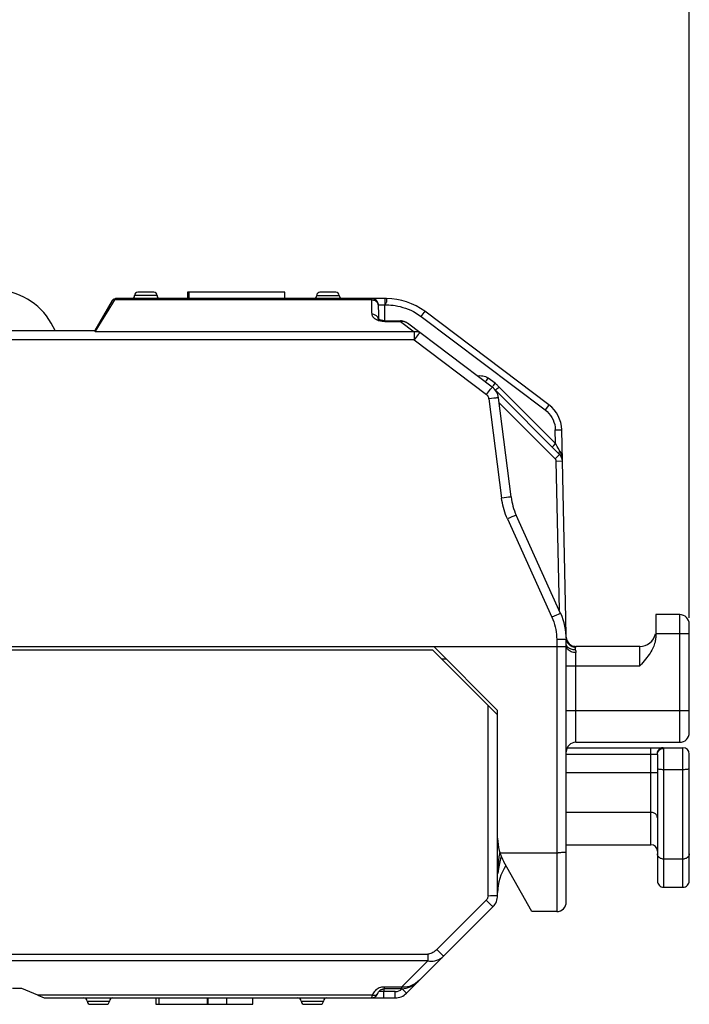
# Model space of a CAD drawing. Units: millimetres. Extents: x 100 to 234, y 78 to 153.
# Drawn here: x 121 to 142, y 85 to 116 of the extents above; entities that cross this region are included whole.
import ezdxf

# ---------------------------------------------------------------- set-up
doc = ezdxf.new("R2010")
doc.units = ezdxf.units.MM
doc.header["$LTSCALE"] = 16.335
doc.layers.get('0').update_dxf_attribs({"linetype": 'CONTINUOUS'})
doc.layers.add('IMPORT_IGES', color=7, linetype='CONTINUOUS')
doc.styles.get("Standard").update_dxf_attribs({"font": 'txt', "width": 0.8})
doc.dimstyles.new('DIMSTYLE_1', dxfattribs={"dimtxt": 3, "dimasz": 3, "dimexe": 1.5, "dimexo": 0.5, "dimgap": 0.75, "dimtad": 1, "dimdec": 1, "dimtxsty": 'STANDARD', "dimblk": '_FILLED', "dimblk1": '_FILLED', "dimblk2": '_FILLED', "dimcen": 0.09, "dimazin": 2, "dimtfac": 1, "dimtdec": 1, "dimtofl": 0, "dimtmove": 0, "dimatfit": 3, "dimldrblk": '_FILLED', "dimfxl": 1, "dimtolj": 1, "dimarcsym": 0})

# ---------------------------------------------------------------- blocks, each defined once
blk = doc.blocks.new('_FILLED')
at = {"color": 0, "linetype": 'BYBLOCK'}
blk.add_solid([(0, 0), (-1, 0.317), (-1, -0.317)], dxfattribs=at)
blk = doc.blocks.new('*D0')
at = {"color": 7, "linetype": 'CONTINUOUS'}
for p, q in [((105.865, 128.285), (105.865, 141.703)), ((142.315, 96.842), (142.315, 141.703)), ((105.865, 140.203), (124.09, 140.203)), ((142.315, 140.203), (124.09, 140.203))]:
    blk.add_line(p, q, dxfattribs=at)
at = {"color": 7, "linetype": 'CONTINUOUS', "xscale": 3, "yscale": 3, "zscale": 3, "rotation": 180}
blk.add_blockref('_FILLED', (105.865, 140.203), dxfattribs=at)
at = {"color": 7, "linetype": 'CONTINUOUS', "xscale": 3, "yscale": 3, "zscale": 3}
blk.add_blockref('_FILLED', (142.315, 140.203), dxfattribs=at)
blk = doc.blocks.new('*D1')
at = {"color": 7, "linetype": 'CONTINUOUS'}
for p, q in [((100.165, 130.45), (100.165, 151.021)), ((142.315, 96.842), (142.315, 151.021)), ((100.165, 149.521), (121.24, 149.521)), ((142.315, 149.521), (121.24, 149.521))]:
    blk.add_line(p, q, dxfattribs=at)
at = {"color": 7, "linetype": 'CONTINUOUS', "xscale": 3, "yscale": 3, "zscale": 3, "rotation": 180}
blk.add_blockref('_FILLED', (100.165, 149.521), dxfattribs=at)
at = {"color": 7, "linetype": 'CONTINUOUS', "xscale": 3, "yscale": 3, "zscale": 3}
blk.add_blockref('_FILLED', (142.315, 149.521), dxfattribs=at)

msp = doc.modelspace()

# ---------------------------------------------------------------- linework, layer by layer
at = {"layer": 'IMPORT_IGES', "color": 7, "linetype": 'CONTINUOUS'}
for p, q in [((125.552, 107.037), (125.052, 107.037)), ((129.652, 107.037), (126.607, 107.037)), ((126.607, 107.037), (126.607, 106.837)), ((126.652, 107.037), (126.652, 106.837)), ((129.652, 106.837), (129.652, 107.037)), ((131.252, 107.037), (130.752, 107.037)), ((124.25, 106.778), (123.706, 105.836)), ((132.838, 106.837), (124.352, 106.837)), ((137.923, 103.509), (134.032, 106.441)), ((132.789, 106.144), (133.274, 106.144)), ((119.672, 105.837), (123.711, 105.837)), ((122.466, 105.837), (122.337, 106.07)), ((123.709, 105.818), (123.707, 105.828)), ((123.714, 105.796), (123.709, 105.818)), ((136.147, 104.068), (133.493, 106.068)), ((136.245, 103.97), (138.254, 101.96)), ((136.302, 104.018), (136.358, 104.067)), ((136.736, 100.625), (136.342, 103.732)), ((138.449, 96.823), (138.321, 102.732)), ((138.288, 96.979), (136.897, 100.055)), ((142.015, 96.942), (141.265, 96.942)), ((141.265, 96.942), (141.265, 96.263)), ((138.462, 96.288), (138.449, 96.823)), ((142.315, 93.242), (142.315, 96.642)), ((119.715, 95.942), (138.465, 95.942)), ((134.315, 95.942), (136.315, 93.942)), ((138.465, 87.941), (138.465, 96.158)), ((140.765, 95.942), (138.764, 95.942)), ((119.715, 95.842), (134.275, 95.842)), ((136.315, 93.802), (134.275, 95.842)), ((134.715, 95.542), (134.575, 95.542)), ((136.315, 88.144), (136.315, 93.942)), ((138.765, 92.942), (142.015, 92.942)), ((138.496, 92.773), (142.115, 92.773)), ((141.315, 92.557), (141.315, 88.605)), ((142.315, 88.605), (142.315, 92.573)), ((138.465, 89.736), (141.115, 89.736)), ((136.385, 89.485), (138.205, 89.485)), ((138.28, 89.485), (138.205, 89.485)), ((137.39, 87.641), (136.51, 89.198)), ((141.515, 88.405), (142.115, 88.405)), ((133.462, 85.083), (136.169, 87.79)), ((138.165, 87.641), (137.39, 87.641)), ((121.422, 85.235), (121.132, 85.234)), ((121.916, 85.024), (121.422, 85.235)), ((133.303, 85.219), (132.76, 85.219)), ((121.916, 85.024), (122.121, 84.937)), ((122.121, 84.937), (133.108, 84.937)), ((125.617, 84.937), (125.617, 84.737)), ((127.234, 84.737), (127.234, 84.937)), ((127.252, 84.737), (127.252, 84.937)), ((128.652, 84.737), (128.652, 84.937)), ((132.365, 84.937), (132.367, 84.937)), ((132.404, 84.94), (132.432, 84.948)), ((132.571, 85.092), (132.571, 85.092)), ((123.565, 84.737), (124.065, 84.737)), ((125.617, 84.737), (128.652, 84.737)), ((130.265, 84.737), (130.765, 84.737))]:
    msp.add_line(p, q, dxfattribs=at)
at = {"layer": 'IMPORT_IGES', "color": 250, "linetype": 'CONTINUOUS'}
for p, q in [((124.121, 106.452), (124.303, 106.745)), ((124.243, 106.765), (124.237, 106.755)), ((124.303, 106.745), (124.335, 106.796)), ((132.38, 106.796), (124.335, 106.796)), ((125.652, 106.937), (124.952, 106.937)), ((130.652, 106.937), (131.352, 106.937)), ((132.38, 106.796), (132.38, 106.837)), ((132.38, 106.796), (132.405, 106.795)), ((132.78, 106.837), (132.78, 106.639)), ((123.915, 106.119), (124.121, 106.452)), ((133.982, 106.357), (134.017, 106.403)), ((134.04, 106.433), (134.042, 106.434)), ((123.714, 105.796), (123.915, 106.119)), ((132.703, 106.123), (132.663, 106.129)), ((132.745, 106.119), (132.703, 106.123)), ((132.789, 106.117), (132.745, 106.119)), ((132.789, 106.117), (132.789, 106.144)), ((132.789, 106.117), (133.274, 106.117)), ((133.274, 106.144), (133.274, 106.117)), ((133.274, 106.117), (133.699, 105.796)), ((133.921, 106.276), (133.982, 106.357)), ((133.921, 106.276), (137.803, 103.352)), ((133.699, 105.796), (123.714, 105.796)), ((133.699, 105.796), (133.699, 105.542)), ((133.699, 105.542), (119.672, 105.542)), ((133.768, 105.633), (133.699, 105.542)), ((133.699, 105.542), (135.966, 103.834)), ((133.827, 105.709), (133.768, 105.633)), ((135.95, 104.253), (135.966, 104.275)), ((135.966, 104.275), (135.976, 104.288)), ((135.976, 104.288), (136.022, 104.348)), ((136.237, 104.186), (136.022, 104.348)), ((135.966, 103.834), (136.034, 103.923)), ((136.034, 103.923), (136.091, 103.998)), ((136.165, 104.091), (136.191, 104.125)), ((136.191, 104.125), (136.237, 104.186)), ((138.13, 102.295), (136.358, 104.067)), ((136.124, 103.709), (136.044, 103.699)), ((136.044, 103.699), (136.439, 100.593)), ((136.196, 103.718), (136.124, 103.709)), ((136.362, 103.57), (138.113, 101.819)), ((137.874, 103.446), (137.803, 103.352)), ((137.897, 103.475), (137.874, 103.446)), ((138.13, 102.295), (138.121, 102.732)), ((138.197, 102.732), (138.294, 102.733)), ((138.076, 102.241), (138.13, 102.295)), ((138.264, 102.063), (138.251, 102.085)), ((138.113, 101.819), (138.254, 101.96)), ((138.279, 102.034), (138.264, 102.063)), ((138.293, 102.004), (138.279, 102.034)), ((138.142, 101.75), (138.342, 101.755)), ((138.142, 101.75), (138.244, 97.077)), ((136.518, 100.603), (136.439, 100.593)), ((136.591, 100.611), (136.518, 100.603)), ((136.697, 99.97), (136.624, 99.937)), ((136.624, 99.937), (138.015, 96.86)), ((136.763, 99.999), (136.697, 99.97)), ((138.088, 96.893), (138.015, 96.86)), ((138.154, 96.922), (138.088, 96.893)), ((142.015, 92.942), (142.015, 96.942)), ((138.468, 96.184), (138.464, 96.223)), ((142.315, 96.342), (141.265, 96.342)), ((138.245, 96.163), (138.165, 96.163)), ((138.165, 96.163), (138.165, 87.641)), ((138.319, 96.162), (138.245, 96.163)), ((138.477, 96.145), (138.468, 96.184)), ((138.492, 96.108), (138.477, 96.145)), ((138.479, 96.112), (138.494, 96.081)), ((138.51, 96.075), (138.492, 96.108)), ((138.494, 96.081), (138.512, 96.051)), ((138.532, 96.044), (138.51, 96.075)), ((138.512, 96.051), (138.534, 96.025)), ((138.727, 95.938), (138.69, 95.945)), ((138.764, 95.936), (138.727, 95.938)), ((138.764, 95.936), (138.764, 95.942)), ((140.765, 95.342), (140.765, 95.942)), ((138.765, 92.942), (138.765, 95.752)), ((138.465, 95.342), (140.765, 95.342)), ((136.015, 88.138), (136.015, 94.102)), ((138.465, 93.942), (142.315, 93.942)), ((138.465, 92.573), (141.307, 92.573)), ((141.115, 89.736), (141.115, 92.773)), ((141.515, 88.405), (141.515, 92.749)), ((142.115, 88.405), (142.115, 92.773)), ((138.465, 91.995), (141.315, 91.995)), ((141.515, 92.094), (142.115, 92.094)), ((141.115, 90.747), (138.465, 90.747)), ((136.381, 89.452), (136.386, 89.482)), ((142.115, 89.286), (141.515, 89.286)), ((136.322, 88.897), (136.329, 89.012)), ((136.341, 88.995), (136.322, 88.834)), ((135.957, 87.997), (134.413, 86.453)), ((135.957, 87.997), (136.011, 87.943)), ((136.011, 87.943), (136.085, 87.87)), ((136.015, 88.138), (136.092, 88.139)), ((136.092, 88.139), (136.163, 88.139)), ((136.163, 88.139), (136.224, 88.14)), ((136.085, 87.87), (136.124, 87.832)), ((134.516, 86.35), (134.56, 86.308)), ((119.774, 86.309), (134.127, 86.309)), ((134.127, 86.102), (119.774, 86.102)), ((134.127, 86.102), (133.303, 85.278)), ((134.127, 86.309), (134.127, 86.102)), ((134.56, 86.308), (134.594, 86.274)), ((132.757, 85.137), (132.596, 85.136)), ((133.108, 85.137), (132.757, 85.137)), ((132.757, 84.937), (132.757, 85.137)), ((133.303, 85.278), (132.76, 85.278)), ((132.76, 85.278), (132.76, 85.219)), ((133.108, 84.937), (133.108, 85.137)), ((133.303, 85.278), (133.303, 85.219)), ((133.325, 85.22), (133.462, 85.083)), ((132.385, 85.024), (121.916, 85.024)), ((123.465, 84.837), (124.165, 84.837)), ((125.719, 84.737), (125.719, 84.937)), ((127.84, 84.737), (127.84, 84.937)), ((130.165, 84.837), (130.865, 84.837)), ((132.367, 84.938), (132.365, 84.937))]:
    msp.add_line(p, q, dxfattribs=at)
for points in [[(124.261, 106.781), (124.252, 106.773), (124.243, 106.765)], [(124.308, 106.797), (124.295, 106.796), (124.283, 106.792), (124.272, 106.787), (124.261, 106.781)], [(124.335, 106.796), (124.322, 106.798), (124.308, 106.797)], [(124.352, 106.837), (124.351, 106.836), (124.351, 106.835), (124.349, 106.832), (124.348, 106.828), (124.346, 106.824), (124.344, 106.818), (124.335, 106.796)], [(132.381, 106.647), (132.381, 106.697), (132.38, 106.796)], [(132.405, 106.795), (132.43, 106.791), (132.455, 106.784), (132.478, 106.774)], [(132.478, 106.774), (132.499, 106.762), (132.519, 106.748), (132.536, 106.731)], [(132.536, 106.731), (132.551, 106.713), (132.563, 106.692), (132.572, 106.67), (132.578, 106.647), (132.58, 106.624)], [(132.838, 106.837), (132.837, 106.835), (132.837, 106.83), (132.837, 106.822), (132.838, 106.812), (132.84, 106.801), (132.841, 106.788), (132.841, 106.773), (132.841, 106.757), (132.839, 106.741), (132.835, 106.725), (132.828, 106.709), (132.819, 106.693), (132.808, 106.675), (132.795, 106.657), (132.78, 106.639)], [(132.383, 106.348), (132.382, 106.398), (132.382, 106.447), (132.381, 106.497), (132.381, 106.547), (132.381, 106.647)], [(132.58, 106.637), (132.581, 106.638), (132.587, 106.638), (132.595, 106.638), (132.607, 106.638), (132.621, 106.639)], [(132.621, 106.639), (132.68, 106.639), (132.703, 106.639), (132.728, 106.639), (132.754, 106.639), (132.78, 106.638)], [(132.78, 106.639), (132.841, 106.64), (132.904, 106.639), (132.971, 106.634), (133.04, 106.628), (133.112, 106.618), (133.188, 106.605), (133.267, 106.586), (133.35, 106.564), (133.432, 106.538), (133.515, 106.506), (133.598, 106.471), (133.68, 106.43), (133.761, 106.384), (133.842, 106.333), (133.921, 106.276)], [(134.017, 106.403), (134.032, 106.423), (134.037, 106.429), (134.04, 106.433)], [(132.556, 106.16), (132.524, 106.174), (132.494, 106.191), (132.468, 106.209), (132.445, 106.228), (132.426, 106.248), (132.41, 106.27), (132.398, 106.294), (132.389, 106.32), (132.383, 106.348)], [(132.569, 106.242), (132.557, 106.262), (132.543, 106.28), (132.527, 106.297), (132.507, 106.312), (132.486, 106.324), (132.463, 106.334), (132.437, 106.342), (132.41, 106.346), (132.383, 106.348)], [(132.663, 106.129), (132.625, 106.137), (132.59, 106.147), (132.556, 106.16)], [(132.584, 106.178), (132.582, 106.199), (132.577, 106.221), (132.569, 106.242)], [(133.493, 106.068), (133.472, 106.082), (133.449, 106.095), (133.426, 106.105), (133.401, 106.113), (133.376, 106.118), (133.351, 106.121), (133.325, 106.122), (133.3, 106.121), (133.274, 106.117)], [(133.699, 105.796), (133.722, 105.803), (133.744, 105.807), (133.765, 105.809), (133.787, 105.809), (133.808, 105.807), (133.828, 105.802), (133.847, 105.795), (133.864, 105.787), (133.88, 105.776)], [(133.88, 105.776), (133.878, 105.774), (133.874, 105.769), (133.866, 105.759), (133.856, 105.746), (133.827, 105.709)], [(135.679, 104.42), (135.71, 104.424), (135.758, 104.425), (135.805, 104.424), (135.85, 104.42), (135.894, 104.41), (135.938, 104.395), (135.98, 104.374), (136.022, 104.348)], [(135.931, 104.23), (135.932, 104.231), (135.935, 104.234), (135.938, 104.239), (135.95, 104.253)], [(136.091, 103.998), (136.12, 104.036), (136.131, 104.05), (136.14, 104.06), (136.145, 104.066), (136.147, 104.068)], [(136.147, 104.068), (136.148, 104.069), (136.15, 104.072), (136.154, 104.077), (136.165, 104.091)], [(136.358, 104.067), (136.347, 104.081), (136.334, 104.096), (136.322, 104.11), (136.309, 104.123), (136.295, 104.136), (136.281, 104.149), (136.267, 104.162), (136.252, 104.174), (136.237, 104.186)], [(136.342, 103.732), (136.339, 103.732), (136.332, 103.732), (136.32, 103.731), (136.303, 103.729), (136.283, 103.727), (136.258, 103.725), (136.196, 103.718)], [(137.803, 103.352), (137.865, 103.299), (137.921, 103.242), (137.97, 103.181), (138.013, 103.114), (138.05, 103.042), (138.079, 102.968), (138.101, 102.892), (138.115, 102.813), (138.121, 102.732)], [(137.923, 103.509), (137.922, 103.508), (137.919, 103.504), (137.913, 103.497), (137.897, 103.475)], [(138.121, 102.732), (138.147, 102.732), (138.197, 102.732)], [(138.294, 102.733), (138.306, 102.733), (138.314, 102.733), (138.319, 102.732), (138.321, 102.732)], [(138.024, 102.19), (138.025, 102.191), (138.028, 102.194), (138.032, 102.198), (138.038, 102.203), (138.046, 102.211), (138.076, 102.241)], [(138.179, 102.21), (138.147, 102.266), (138.13, 102.295)], [(138.251, 102.085), (138.209, 102.158), (138.179, 102.21)], [(138.113, 101.819), (138.119, 101.813), (138.124, 101.806), (138.128, 101.799), (138.132, 101.791), (138.136, 101.783), (138.138, 101.775), (138.14, 101.767), (138.142, 101.759), (138.142, 101.75)], [(138.254, 101.96), (138.249, 101.967), (138.245, 101.976), (138.243, 101.985), (138.242, 101.996), (138.243, 102.008), (138.246, 102.021), (138.25, 102.034), (138.256, 102.049), (138.264, 102.063)], [(138.331, 101.869), (138.324, 101.905), (138.315, 101.939), (138.305, 101.973), (138.293, 102.004)], [(138.342, 101.755), (138.34, 101.794), (138.337, 101.832), (138.331, 101.869)], [(136.624, 99.937), (136.594, 100.007), (136.566, 100.078), (136.54, 100.149), (136.517, 100.222), (136.497, 100.295), (136.478, 100.369), (136.463, 100.443), (136.449, 100.517), (136.439, 100.593)], [(136.736, 100.625), (136.734, 100.626), (136.726, 100.625), (136.714, 100.625), (136.697, 100.623), (136.677, 100.621), (136.652, 100.618), (136.591, 100.611)], [(136.897, 100.055), (136.895, 100.055), (136.888, 100.052), (136.876, 100.048), (136.861, 100.042), (136.842, 100.034), (136.819, 100.024), (136.763, 99.999)], [(138.015, 96.86), (138.046, 96.786), (138.074, 96.711), (138.098, 96.636), (138.118, 96.558), (138.135, 96.48), (138.148, 96.402), (138.157, 96.323), (138.163, 96.243), (138.165, 96.163)], [(138.288, 96.979), (138.286, 96.978), (138.279, 96.976), (138.267, 96.971), (138.252, 96.965), (138.233, 96.957), (138.21, 96.947), (138.154, 96.922)], [(138.465, 96.158), (138.463, 96.158), (138.455, 96.159), (138.443, 96.16), (138.426, 96.16), (138.406, 96.161), (138.381, 96.161), (138.319, 96.162)], [(138.747, 95.84), (138.715, 95.839), (138.682, 95.841), (138.65, 95.846), (138.62, 95.854), (138.591, 95.865), (138.564, 95.878), (138.539, 95.895), (138.517, 95.913), (138.497, 95.935), (138.481, 95.959), (138.467, 95.984)], [(138.506, 95.855), (138.488, 95.879), (138.476, 95.904), (138.468, 95.931), (138.467, 95.942)], [(138.69, 95.945), (138.653, 95.957), (138.619, 95.973), (138.587, 95.993), (138.558, 96.017), (138.532, 96.044)], [(138.534, 96.025), (138.558, 96), (138.586, 95.978), (138.616, 95.959), (138.649, 95.943), (138.684, 95.931), (138.719, 95.923), (138.755, 95.92)], [(138.755, 95.92), (138.75, 95.915), (138.746, 95.911), (138.743, 95.905), (138.741, 95.9), (138.739, 95.894), (138.738, 95.887), (138.738, 95.881), (138.737, 95.874), (138.738, 95.866), (138.74, 95.858), (138.743, 95.85), (138.747, 95.84)], [(138.755, 95.92), (138.757, 95.922), (138.758, 95.924), (138.76, 95.926), (138.761, 95.928), (138.762, 95.93), (138.763, 95.932), (138.764, 95.933), (138.764, 95.935), (138.764, 95.936)], [(138.765, 95.752), (138.726, 95.754), (138.687, 95.759), (138.65, 95.768), (138.615, 95.78), (138.583, 95.795), (138.553, 95.812), (138.527, 95.833), (138.506, 95.855)], [(138.747, 95.84), (138.751, 95.831), (138.754, 95.822), (138.757, 95.813), (138.759, 95.803), (138.762, 95.793), (138.763, 95.783), (138.764, 95.773), (138.765, 95.763), (138.765, 95.752)], [(141.499, 92.773), (141.474, 92.772), (141.45, 92.767), (141.426, 92.758), (141.403, 92.747), (141.382, 92.732), (141.363, 92.715), (141.347, 92.695), (141.333, 92.673), (141.322, 92.65), (141.314, 92.625), (141.309, 92.599), (141.307, 92.573)], [(141.307, 92.573), (141.309, 92.573), (141.31, 92.573), (141.312, 92.572), (141.313, 92.57), (141.314, 92.568), (141.314, 92.566), (141.315, 92.564), (141.315, 92.561), (141.315, 92.557)], [(141.315, 92.557), (141.317, 92.582), (141.322, 92.607), (141.33, 92.631), (141.342, 92.653), (141.357, 92.674), (141.374, 92.693), (141.394, 92.71), (141.415, 92.724), (141.439, 92.735), (141.464, 92.743), (141.489, 92.748), (141.515, 92.749)], [(141.499, 92.773), (141.503, 92.773), (141.506, 92.772), (141.508, 92.771), (141.51, 92.769), (141.512, 92.766), (141.514, 92.763), (141.515, 92.759), (141.515, 92.754), (141.515, 92.749)], [(141.315, 92.121), (141.317, 92.117), (141.322, 92.114), (141.33, 92.111), (141.342, 92.107), (141.357, 92.105), (141.374, 92.102), (141.394, 92.1), (141.415, 92.098), (141.439, 92.096), (141.464, 92.095), (141.489, 92.095), (141.515, 92.094)], [(142.115, 92.094), (142.141, 92.095), (142.167, 92.095), (142.192, 92.096), (142.215, 92.098), (142.237, 92.1), (142.257, 92.102), (142.274, 92.105), (142.288, 92.107), (142.3, 92.111), (142.308, 92.114), (142.314, 92.117), (142.315, 92.121)], [(141.315, 90.581), (141.314, 90.603), (141.308, 90.624), (141.3, 90.645), (141.288, 90.664), (141.274, 90.682), (141.257, 90.699), (141.237, 90.713), (141.215, 90.725), (141.192, 90.735), (141.167, 90.742), (141.141, 90.746), (141.115, 90.747)], [(136.329, 89.012), (136.339, 89.128), (136.352, 89.244), (136.366, 89.353), (136.381, 89.452)], [(141.515, 89.286), (141.489, 89.287), (141.464, 89.291), (141.439, 89.298), (141.415, 89.308), (141.394, 89.32), (141.374, 89.334), (141.357, 89.351), (141.342, 89.369), (141.33, 89.388), (141.322, 89.409), (141.317, 89.431), (141.315, 89.452)], [(142.315, 89.452), (142.314, 89.431), (142.308, 89.409), (142.3, 89.388), (142.288, 89.369), (142.274, 89.351), (142.257, 89.334), (142.237, 89.32), (142.215, 89.308), (142.192, 89.298), (142.167, 89.291), (142.141, 89.287), (142.115, 89.286)], [(136.429, 89.365), (136.405, 89.288), (136.369, 89.147), (136.341, 88.995)], [(136.015, 88.138), (136.014, 88.121), (136.012, 88.104), (136.008, 88.087), (136.003, 88.07), (135.996, 88.054), (135.988, 88.038), (135.979, 88.024), (135.969, 88.01), (135.957, 87.997)], [(136.224, 88.14), (136.25, 88.14), (136.273, 88.141), (136.291, 88.142), (136.304, 88.142), (136.313, 88.143), (136.315, 88.144)], [(136.124, 87.832), (136.14, 87.817), (136.152, 87.805), (136.161, 87.797), (136.167, 87.792), (136.169, 87.79)], [(134.413, 86.453), (134.384, 86.426), (134.354, 86.401), (134.323, 86.379), (134.289, 86.358), (134.253, 86.34), (134.219, 86.326), (134.187, 86.316), (134.156, 86.311), (134.127, 86.309)], [(134.413, 86.453), (134.44, 86.426), (134.516, 86.35)], [(134.127, 86.102), (134.18, 86.092), (134.235, 86.088), (134.292, 86.089), (134.352, 86.098), (134.413, 86.115), (134.472, 86.138), (134.526, 86.168), (134.578, 86.204), (134.625, 86.246)], [(134.594, 86.274), (134.607, 86.262), (134.617, 86.253), (134.623, 86.248), (134.625, 86.246)], [(133.869, 85.49), (133.809, 85.436), (133.747, 85.39), (133.684, 85.352), (133.62, 85.322), (133.556, 85.299), (133.491, 85.283), (133.427, 85.274), (133.364, 85.273), (133.303, 85.278)], [(132.507, 85.188), (132.477, 85.162), (132.45, 85.132), (132.426, 85.1), (132.404, 85.064), (132.385, 85.024)], [(132.682, 85.27), (132.645, 85.261), (132.608, 85.248), (132.573, 85.231), (132.539, 85.212), (132.507, 85.188)], [(132.76, 85.278), (132.721, 85.276), (132.682, 85.27)], [(132.385, 85.024), (132.383, 85.007), (132.38, 84.991), (132.378, 84.977), (132.375, 84.965), (132.373, 84.955), (132.371, 84.947), (132.369, 84.941), (132.367, 84.938)], [(132.385, 85.024), (132.414, 85.02), (132.443, 85.019), (132.471, 85.022), (132.496, 85.028), (132.518, 85.037), (132.538, 85.049), (132.554, 85.064), (132.566, 85.081), (132.571, 85.092)]]:
    msp.add_lwpolyline(points, dxfattribs=at)
at = {"layer": 'IMPORT_IGES', "color": 7, "linetype": 'CONTINUOUS'}
for points in [[(124.25, 106.778), (124.258, 106.789), (124.266, 106.8)], [(124.266, 106.8), (124.276, 106.809), (124.287, 106.817), (124.299, 106.824)], [(124.299, 106.824), (124.311, 106.829), (124.325, 106.833), (124.338, 106.836), (124.352, 106.837)], [(132.785, 106.144), (132.782, 106.386), (132.78, 106.639)], [(132.789, 106.144), (132.766, 106.144), (132.741, 106.146), (132.717, 106.149), (132.693, 106.153), (132.671, 106.159), (132.65, 106.165), (132.631, 106.172), (132.614, 106.18), (132.6, 106.187), (132.59, 106.194), (132.589, 106.195)], [(133.493, 106.068), (133.475, 106.081), (133.434, 106.104), (133.391, 106.123), (133.347, 106.136), (133.302, 106.143), (133.274, 106.144)], [(123.707, 105.828), (123.706, 105.831), (123.706, 105.834), (123.706, 105.835), (123.706, 105.836)], [(136.245, 103.97), (136.246, 103.97), (136.249, 103.973), (136.254, 103.977), (136.269, 103.989)], [(136.269, 103.989), (136.279, 103.998), (136.302, 104.018)], [(136.044, 103.699), (136.041, 103.717), (136.036, 103.734), (136.03, 103.75), (136.023, 103.766), (136.014, 103.782), (136.004, 103.796), (135.992, 103.81), (135.98, 103.822), (135.966, 103.834)], [(141.265, 96.263), (141.265, 96.228), (141.262, 96.191), (141.257, 96.154), (141.25, 96.116), (141.242, 96.076), (141.231, 96.036), (141.218, 95.995), (141.202, 95.953), (141.184, 95.911), (141.164, 95.867), (141.14, 95.823), (141.115, 95.779), (141.086, 95.733), (141.055, 95.687), (141.021, 95.64), (140.984, 95.593), (140.945, 95.545), (140.903, 95.496), (140.86, 95.445), (140.814, 95.394), (140.765, 95.342)], [(138.465, 89.494), (138.463, 89.493), (138.455, 89.492), (138.442, 89.491), (138.425, 89.489), (138.403, 89.488), (138.377, 89.488), (138.348, 89.487), (138.315, 89.486), (138.28, 89.485)], [(133.303, 85.219), (133.33, 85.22), (133.392, 85.227), (133.454, 85.24), (133.517, 85.259), (133.579, 85.285), (133.64, 85.316), (133.7, 85.352), (133.759, 85.394), (133.815, 85.44), (133.869, 85.49)], [(132.571, 85.092), (132.573, 85.097), (132.58, 85.11), (132.587, 85.122), (132.595, 85.135), (132.604, 85.146), (132.614, 85.157), (132.625, 85.168), (132.638, 85.178), (132.651, 85.187), (132.666, 85.196), (132.682, 85.204), (132.699, 85.21), (132.717, 85.215), (132.735, 85.218), (132.753, 85.219), (132.76, 85.219)], [(132.367, 84.937), (132.375, 84.937), (132.404, 84.94)], [(132.432, 84.948), (132.458, 84.959), (132.481, 84.973), (132.501, 84.988), (132.518, 85.005), (132.532, 85.022), (132.544, 85.039)], [(132.544, 85.039), (132.555, 85.057), (132.564, 85.076), (132.571, 85.092)]]:
    msp.add_lwpolyline(points, dxfattribs=at)
for centre, radius, start, end in [((120.588, 105.098), 2, 29.0544, 90), ((125.052, 106.937), 0.1, 89.9988, 180), ((125.552, 106.937), 0.1, 360, 90.0009), ((130.752, 106.937), 0.1, 89.999, 180), ((131.252, 106.937), 0.1, 360, 90.0012), ((124.852, 106.937), 0.1, 270, 360), ((125.752, 106.937), 0.1, 180, 269.9989), ((130.552, 106.937), 0.1, 270, 360), ((131.452, 106.937), 0.1, 180, 269.9989), ((132.38, 106.637), 0.2, 0.2528, 89.9989), ((132.838, 104.837), 2, 53.3395, 90.0013), ((173.834, 106.819), 41.255, 180.2527, 180.8912), ((135.846, 103.669), 0.5, 7.2348, 52.9999), ((137.321, 102.71), 1, 1.2449, 53.0001), ((138.042, 101.748), 0.3, 1.2449, 45), ((138.713, 100.876), 1.993, 187.2345, 204.3278), ((136.473, 96.158), 1.993, 0, 24.3277), ((142.015, 96.642), 0.3, 0, 90), ((138.764, 96.242), 0.3, 182.0976, 269.9999), ((140.765, 96.442), 0.5, 270, 347.9756), ((142.015, 93.242), 0.3, 270, 360), ((138.765, 92.642), 0.3, 90, 180), ((142.115, 92.573), 0.2, 0, 90), ((137.815, 89.937), 1.5, 180, 209.4891), ((141.115, 89.536), 0.2, 0.0005, 90), ((137.815, 88.236), 1.5, 145.7317, 179.9989), ((141.515, 88.605), 0.2, 179.984, 270), ((142.115, 88.605), 0.2, 270, 0.016), ((135.815, 88.144), 0.5, 315, 360), ((138.165, 87.941), 0.3, 270, 0.003), ((123.365, 84.837), 0.1, 0, 90), ((123.565, 84.837), 0.1, 180, 270), ((124.065, 84.837), 0.1, 269.9998, 360), ((124.265, 84.837), 0.1, 90, 180), ((130.065, 84.837), 0.1, 0, 90), ((130.265, 84.837), 0.1, 180, 270), ((130.765, 84.837), 0.1, 269.9998, 360), ((130.965, 84.837), 0.1, 90, 180), ((133.108, 85.437), 0.5, 270, 315)]:
    msp.add_arc(centre, radius, start, end, dxfattribs=at)
at = {"layer": 'IMPORT_IGES', "color": 250, "linetype": 'CONTINUOUS'}
for centre, radius, start, end in [((173.811, 84.878), 41.055, 179.5242, 179.6398), ((133.108, 85.437), 0.3, 270, 313.631)]:
    msp.add_arc(centre, radius, start, end, dxfattribs=at)

# ---------------------------------------------------------------- dimensions: what is measured, and where the dimension line sits
at = {"color": 7, "linetype": 'CONTINUOUS'}
dim = msp.add_linear_dim(base=(100.165268873, 149.52121697), p1=(142.315268873, 96.3415411), p2=(100.165268873, 129.949956163), angle=180, dimstyle='DIMSTYLE_1', dxfattribs=at)
dim.commit()
dim.dimension.update_dxf_attribs({"geometry": '*D1', "text_midpoint": (116.84741173, 149.52121697), "dimtype": 160})
dim = msp.add_linear_dim(base=(142.315268873, 140.202772407), p1=(105.865268873, 127.785492827), p2=(142.315268873, 96.3415411), dimstyle='DIMSTYLE_1', dxfattribs=at)
dim.commit()
dim.dimension.update_dxf_attribs({"geometry": '*D0', "text_midpoint": (119.911697445, 140.202772407), "dimtype": 160})

doc.saveas('drawing.dxf')
